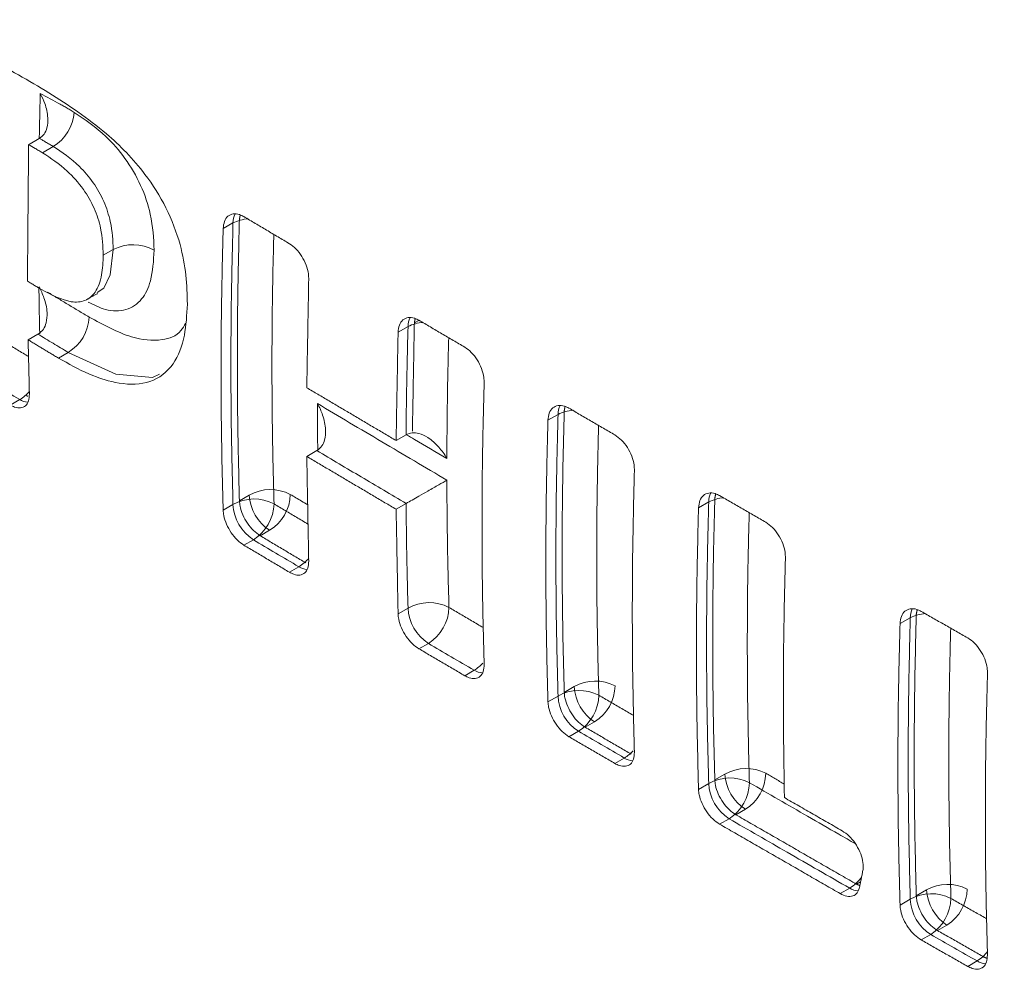
# Model space of a CAD drawing. Units: inches. Extents: x 0.4 to 16.9, y 0.1 to 10.8.
# Drawn here: x 12.4 to 12.7, y 4 to 4.2 of the extents above; entities that cross this region are included whole.
import ezdxf

# ---------------------------------------------------------------- set-up
doc = ezdxf.new("R2010")
doc.units = ezdxf.units.IN
doc.header["$MEASUREMENT"] = 0

msp = doc.modelspace()

# ---------------------------------------------------------------- linework, layer by layer
at = {"color": 7, "linetype": 'Continuous', "lineweight": 15}
for p, q in [((12.44281092513985, 4.216847358036428), (12.43992085268916, 4.215178954723604)), ((12.44663348879688, 4.214672160774391), (12.44371223828536, 4.212985758750171)), ((12.4953883718053, 4.193943338461842), (12.49271274055108, 4.192398729416714)), ((12.46284090332831, 4.18672525883684), (12.46018794516168, 4.185193738686567)), ((12.54288856082091, 4.165803883211892), (12.54018260190242, 4.164241766378836)), ((12.54580667870107, 4.167488476806523), (12.54460201928483, 4.166793041728282)), ((12.44246175095974, 4.16374026331255), (12.43979615394799, 4.162201446912293)), ((12.4506733885261, 4.158785141398035), (12.44800811829336, 4.157246513643288)), ((12.43493693418029, 4.14449976129124), (12.43750585679076, 4.145982768747563)), ((12.58358496300727, 4.14194037305677), (12.58085310398875, 4.140363304414231)), ((12.54235430447169, 4.13641724863457), (12.5396502703848, 4.134856242983147)), ((12.51814001911996, 4.132116246958708), (12.51540939899485, 4.13053989351411)), ((12.49713215792761, 4.118505602717544), (12.4998077891818, 4.120050211762663)), ((12.4927127405452, 4.115954327368098), (12.49538837179939, 4.117498936413217)), ((12.5423570674418, 4.117756821524615), (12.53965302304824, 4.11619580992328)), ((12.62447382108502, 4.118188572067167), (12.62171601438873, 4.116596524149095)), ((12.50533206090983, 4.110481892482998), (12.5027670921973, 4.10900116756337)), ((12.50091264352741, 4.107930617133552), (12.49834767481488, 4.106449892213925)), ((12.51068891981721, 4.099109617215705), (12.51325329494364, 4.100589999465373)), ((12.54018260189648, 4.087797364330192), (12.54288856081495, 4.089359481163236)), ((12.67918440968555, 4.086754464993829), (12.67639199425968, 4.085142437881442)), ((12.54841283254298, 4.079791161883572), (12.54584983613303, 4.07831157554999)), ((12.55825969339399, 4.071011313279386), (12.56082231329165, 4.072490682257055)), ((12.5852725213652, 4.066470177715011), (12.5880043803837, 4.068047246357545)), ((12.58085310398278, 4.063918902365565), (12.58358496300129, 4.065495971008099)), ((12.5891092347293, 4.055927651728434), (12.58654725915959, 4.054448654713376)), ((12.59352865211172, 4.058478927077879), (12.59096667654201, 4.056999930062821)), ((12.59901535221584, 4.047182617996095), (12.6015771379759, 4.048661505436375)), ((12.62613543176516, 4.042703397449868), (12.62889323846144, 4.044295445367935)), ((12.62171601438274, 4.040152122100422), (12.62447382107902, 4.041744170018489)), ((12.63441751018946, 4.034727126088269), (12.63185594236052, 4.033248364456952)), ((12.62999809280704, 4.032175850738824), (12.62743652497811, 4.030697089107506)), ((12.66017758049148, 4.011838237286302), (12.66273926567879, 4.013317066667164)), ((12.6645969978739, 4.014389512635748), (12.66569987321345, 4.015026189017233)), ((12.68081141163613, 4.011249311182219), (12.68360382706198, 4.012861338294604)), ((12.67639199425371, 4.008698035832773), (12.67918440967957, 4.010310062945157)), ((12.68912809879, 4.003293019014939), (12.68656611636701, 4.001814018043559)), ((12.68470868140759, 4.000741743665492), (12.68214669898459, 3.999262742694114)), ((12.69475224146905, 3.992075447098474), (12.69731447268596, 3.993554591695521))]:
    msp.add_line(p, q, dxfattribs=at)
at = {"color": 7, "linetype": 'Continuous', "lineweight": 15, "flags": 128}
for points in [[(12.45851427962751, 4.175056055638332), (12.46030563805495, 4.176266904047487), (12.46202621914976, 4.179895261477387), (12.462840900658, 4.186725016211253), (12.46284090332831, 4.18672525883684), (12.46284090332831, 4.18672525883684)], [(12.47545056774891, 4.152899277065942), (12.47354688762755, 4.151978149576999), (12.46359010858853, 4.15285768729309), (12.45067359314698, 4.158785018505318), (12.4506733885261, 4.158785141398035), (12.4506733885261, 4.158785141398035)]]:
    msp.add_lwpolyline(points, dxfattribs=at)
at = {"color": 7, "linetype": 'Continuous', "lineweight": 15}
for centre, radius, start, end in [((12.44046550252611, 4.224775700722765), 0.0118374648521028, 301.4031363098855, 356.0933001263236), ((12.50029149258188, 4.194136147894943), 0.004906910313754786, 152.5173352993272, 182.2519285652164), ((12.50027272702359, 4.184159016125048), 0.01093571623117404, 94.3066195423624, 116.5284709670944), ((12.46829123076179, 4.175937410841218), 0.01208651039418728, 61.8352001139863, 116.8042029009866), ((12.44456612378736, 4.168832563038761), 0.01175794897997126, 301.29307417085, 357.7892100523492), ((12.54779706329545, 4.16599595505215), 0.004912258964504632, 152.6507474463067, 182.2408655493099), ((12.54777185313417, 4.156014631258405), 0.01093965253678027, 94.20406165154957, 116.5119585184002), ((12.4324235512818, 4.154783868119868), 0.01016312842817597, 300.0048257647205, 319.6069329736001), ((12.44017512291078, 4.150258084688101), 0.005040169442674451, 238.0216696539974, 264.2252863292455), ((12.58849832451255, 4.142131778906406), 0.004917088313302701, 152.7709291964155, 182.2308972657471), ((12.58846707282298, 4.132150680601906), 0.01093951893884912, 94.15765575847148, 116.5053865995438), ((12.50552156208922, 4.109905831640015), 0.01164283680682606, 62.26931183027673, 119.3901754309643), ((12.51180166497374, 4.120595999670948), 0.01200628755915667, 182.6054784856516, 237.3945216599792), ((12.49916260848109, 4.120517774946864), 0.01178053819224671, 301.5806810052795, 358.5098690979722), ((12.62939229387777, 4.118379277318256), 0.004922168536921197, 152.8970716417562, 182.2204322051348), ((12.50110214470681, 4.107354556290565), 0.01164283680682912, 62.26931183030441, 119.390175430971), ((12.50738224759133, 4.118044724321508), 0.01200628755916582, 182.6054784856793, 237.3945216599572), ((12.49474319109868, 4.117966499597413), 0.01178053819224124, 301.5806810052687, 358.5098690979974), ((12.62935567790524, 4.108398614733945), 0.01093964307459235, 94.10755730482475, 116.5035817017852), ((12.50806631990854, 4.109401889200685), 0.010225170449538, 300.4824997446037, 320.5997130204838), ((12.51591442136588, 4.104845353111765), 0.005018927025870547, 237.9798015147849, 264.7280435149955), ((12.54860612795631, 4.079208180471157), 0.01165072872214233, 62.47806727684491, 119.3897309061418), ((12.55488243660689, 4.089905269071521), 0.01200628755915667, 182.6054784856516, 237.3945216599769), ((12.5421576016399, 4.08983914797242), 0.01183595953408462, 301.9037414726522, 358.5538685220553), ((12.68411007848755, 4.086944183838717), 0.004929321087846625, 153.0741822394479, 182.2057346984788), ((12.68406669744973, 4.076966343874647), 0.01093819221151584, 94.05921242060035, 116.5098940370737), ((12.55571217653458, 4.081115619538521), 0.01002512048731974, 300.6460600345641, 318.2195976967735), ((12.563478491366, 4.076733900976624), 0.005006015088344332, 237.9541793369577, 265.0358505837512), ((12.59372460374061, 4.057888760263002), 0.01165829297049657, 62.65501012280691, 119.3837751370906), ((12.58930518635819, 4.055337484913547), 0.01165829297050528, 62.65501012281922, 119.3837751370692), ((12.59999825617563, 4.068593034265826), 0.01200628755915163, 182.6054784856316, 237.3945216599749), ((12.58719939292031, 4.068537284903564), 0.01188402642464043, 302.1803081767102, 358.5873945290293), ((12.59557883879323, 4.066041758916391), 0.01200628755916941, 182.6054784856827, 237.3945216599381), ((12.58277997553789, 4.065986009554122), 0.01188402642464417, 302.1803081767179, 358.5873945290126), ((12.59641788977694, 4.057283126375383), 0.01004739715520341, 300.8966458040386, 318.6217575941295), ((12.60422917467486, 4.052894568596814), 0.004995209942827536, 237.932636307302, 265.2947398335955), ((12.63461557894861, 4.034128579413959), 0.01166663378945755, 62.83098373518312, 119.3726423578752), ((12.6301961615662, 4.0315773040645), 0.0116666337894686, 62.83098373523051, 119.3726423578507), ((12.64088711425337, 4.044841233276216), 0.01200628755915473, 182.605478485635, 237.3945216599701), ((12.62801336633527, 4.044795905215775), 0.01193286937931087, 302.4579822918938, 358.6172789570349), ((12.63646769687095, 4.042289957926767), 0.01200628755914747, 182.6054784856197, 237.3945216599801), ((12.62359394895285, 4.042244629866326), 0.01193286937930545, 302.4579822918813, 358.6172789570513), ((12.65693043649768, 4.0226338510143), 0.01097929720093203, 301.9427163121216, 326.3705075112406), ((12.66542381417176, 4.017651745853959), 0.005098651220034754, 238.2292866870765, 265.291098828649), ((12.68932813881988, 4.00268145639516), 0.01167894432679229, 63.06358667197026, 119.3497499319171), ((12.68490872143747, 4.000130181045709), 0.01167894432679783, 63.06358667198407, 119.349749931914), ((12.69559770285391, 4.013407126202887), 0.01200628755915217, 182.6054784856443, 237.3945216599867), ((12.67820352476896, 4.010824466050146), 0.0119990980318976, 302.8292417785025, 358.6514538738367), ((12.6826229421514, 4.013375741399583), 0.01199909803187617, 302.8292417784446, 358.6514538738767), ((12.69117828547151, 4.010855850853448), 0.01200628755916578, 182.6054784856751, 237.394521659955), ((12.69187053580779, 4.002390347875105), 0.01037820003654342, 301.6382919268836, 322.8928245662783), ((12.69995712769073, 3.997764650297406), 0.004970736253872786, 237.8834959057003, 265.8855997858574)]:
    msp.add_arc(centre, radius, start, end, dxfattribs=at)
for points, knots in [([(11.77185523658941, 4.990867581866516), (11.8014924272774, 4.965982247288453), (11.86076673120418, 4.916211643163759), (11.9505751964068, 4.84361585883807), (12.04120645476436, 4.772637209291396), (12.13285807721327, 4.703451244924008), (12.22556303345889, 4.63612905582146), (12.31941682900933, 4.570711362811556), (12.41440422319108, 4.507301452711016), (12.51435328500627, 4.443505699421475), (12.61938650797959, 4.37970013217241), (12.7297089537072, 4.316189588091581), (12.84142723438413, 4.255359220014844), (12.95458392769294, 4.197162684855271), (13.06903618720163, 4.141651431236555), (13.1847326416578, 4.088777415935791), (13.3014695369235, 4.038534184855564), (13.41881715458618, 3.991038530122784), (13.53510079808551, 3.946526164117652), (13.61228752597498, 3.919078777118319), (13.65017098930424, 3.905607522314485)], [0, 0, 0, 0, 0.05194515601761368, 0.1038901762899058, 0.1558994600241297, 0.2079085984689698, 0.2600179290720036, 0.3121271412194019, 0.3643105620838469, 0.416493913599194, 0.4748951017570567, 0.533296275174123, 0.5918163899976903, 0.6503365738644792, 0.7090265662565218, 0.7677167266046822, 0.8264999745195549, 0.885321522407804, 0.9437154803771312, 0.9999999999999999, 0.9999999999999999, 0.9999999999999999, 0.9999999999999999]), ([(11.76743581920699, 4.98831630651707), (11.79707300989498, 4.963430971939009), (11.85634731382176, 4.91366036781432), (11.94615577902438, 4.841064583488602), (12.03678703738196, 4.770085933942032), (12.12843865983081, 4.700899969574255), (12.22114361607666, 4.633577780473163), (12.31499741162621, 4.568160087457814), (12.40998480581132, 4.504750177377628), (12.50993386761344, 4.440954424009085), (12.61496709064124, 4.377148857089241), (12.72528953616083, 4.313638311751235), (12.83700781761482, 4.252807948370878), (12.95016450801976, 4.194611395661013), (13.06461677839604, 4.139100207723324), (13.18031319224782, 4.08622594701943), (13.29705023931281, 4.035983633377541), (13.41439729128357, 3.988484559739277), (13.53210708396869, 3.943439751411169), (13.61072486940559, 3.915489587042478), (13.65003891352043, 3.901512673435698)], [0, 0, 0, 0, 0.05183501980250798, 0.1036699041475071, 0.1555689157004539, 0.2074677822720652, 0.2594666285704149, 0.3114653566642837, 0.3635381361348837, 0.4156108464034227, 0.4738882100064183, 0.5321655588998716, 0.590561597015458, 0.6489577040278778, 0.7075232595306664, 0.7660889826334655, 0.8247475959349633, 0.8834444280046887, 0.9417145767488861, 1, 1, 1, 1]), ([(13.64603925732297, 3.885386024215348), (13.6066621677258, 3.899471262277765), (13.52789824341198, 3.927645224244981), (13.41023211614595, 3.972890369373611), (13.29315090536139, 4.020462231474689), (13.17677434989442, 4.070671079444073), (13.06127634923019, 4.123532291647386), (12.94666877919424, 4.179153499303058), (12.83314017225963, 4.237543935167762), (12.72070662668504, 4.298745269238955), (12.60951412383163, 4.362720730784328), (12.50389605639507, 4.426844499791035), (12.40375898423021, 4.490699618438523), (12.30890229394482, 4.553926352116605), (12.2150778756186, 4.619192319989477), (12.12218357442548, 4.686489080731644), (12.03021859210385, 4.755721895565509), (11.9390781274589, 4.826887398736052), (11.84868681265876, 4.899724460709392), (11.78897632313631, 4.949695281944096), (11.75912103957907, 4.974680725029258)], [0, 0, 0, 0, 0.05825340334886693, 0.1165212233644155, 0.1748198324808545, 0.2331182153156782, 0.2915212664108288, 0.3499241495362773, 0.4084872630678276, 0.4670503054063499, 0.5257063223785947, 0.5844060747883244, 0.636229968902137, 0.6880539315240353, 0.7399532255976449, 0.7918526376429231, 0.8438560180273037, 0.8958595443316796, 0.9479297045020997, 1, 1, 1, 1]), ([(13.64161983994055, 3.882834748865902), (13.60224275034338, 3.896919986928319), (13.52347882602956, 3.925093948895535), (13.40581269876354, 3.970339094024166), (13.28873148797898, 4.017910956125243), (13.17235493251201, 4.068119804094628), (13.05685693184778, 4.12098101629794), (12.94224936181183, 4.176602223953612), (12.82872075487722, 4.234992659818317), (12.71628720930262, 4.296193993889509), (12.60509470644921, 4.360169455434882), (12.49947663901266, 4.424293224441588), (12.39933956684779, 4.488148343089077), (12.3044828765624, 4.551375076767159), (12.21065845823619, 4.616641044640031), (12.11776415704307, 4.683937805382199), (12.02579917472143, 4.753170620216063), (11.93465871007649, 4.824336123386606), (11.84426739527634, 4.897173185359947), (11.78455690575389, 4.947144006594649), (11.75470162219665, 4.972129449679813)], [0, 0, 0, 0, 0.05825340334886693, 0.1165212233644155, 0.1748198324808545, 0.2331182153156782, 0.2915212664108288, 0.3499241495362773, 0.4084872630678276, 0.4670503054063499, 0.5257063223785947, 0.5844060747883244, 0.636229968902137, 0.6880539315240353, 0.7399532255976449, 0.7918526376429231, 0.8438560180273037, 0.8958595443316796, 0.9479297045020997, 1, 1, 1, 1]), ([(11.75912103957907, 4.336760521217202), (11.80166538350526, 4.314390567315606), (11.88677146227522, 4.269641515311601), (12.01630498243471, 4.199246048153196), (12.1476379394642, 4.126681856764315), (12.28114248253884, 4.05182269577472), (12.41695155726407, 3.97484313431779), (12.55178781860443, 3.897732829161997), (12.68537807822717, 3.820770460872355), (12.81756654266943, 3.744088325637689), (12.95165928502464, 3.665777271572054), (13.08767779149023, 3.585724604386459), (13.22535040524108, 3.5039986386402), (13.36454054737568, 3.420424468708403), (13.50483581090585, 3.335186888320236), (13.59895911993176, 3.276713831230401), (13.64603925732296, 3.247465820403292)], [0, 0, 0, 0, 0.07414298135189991, 0.1483162702454858, 0.2224874336422716, 0.2966960809763108, 0.371024625860494, 0.4453962678196117, 0.514407059578068, 0.5834178683911547, 0.6526168780570246, 0.7218161326161104, 0.7912777798019768, 0.8607398587835143, 0.9303425830493717, 1, 1, 1, 1]), ([(11.75470162219665, 4.334209245867756), (11.79724596612284, 4.31183929196616), (11.8823520448928, 4.267090239962156), (12.01188556505229, 4.19669477280375), (12.14321852208179, 4.124130581414868), (12.27672306515642, 4.049271420425274), (12.41253213988166, 3.972291858968344), (12.54736840122201, 3.895181553812552), (12.68095866084476, 3.818219185522909), (12.81314712528701, 3.741537050288243), (12.94723986764222, 3.663225996222608), (13.08325837410782, 3.583173329037014), (13.22093098785866, 3.501447363290755), (13.36012112999326, 3.417873193358957), (13.50041639352343, 3.33263561297079), (13.59453970254935, 3.274162555880956), (13.64161983994055, 3.244914545053846)], [0, 0, 0, 0, 0.07414298135189991, 0.1483162702454858, 0.2224874336422716, 0.2966960809763108, 0.371024625860494, 0.4453962678196117, 0.514407059578068, 0.5834178683911547, 0.6526168780570246, 0.7218161326161104, 0.7912777798019768, 0.8607398587835143, 0.9303425830493717, 1, 1, 1, 1]), ([(11.75928177450666, 4.32744213921127), (11.77923894738055, 4.31707269660487), (11.82566586339626, 4.292949979221041), (11.8987588820962, 4.254034989069105), (11.97793584210707, 4.211319110408946), (12.05635850849922, 4.168477955225118), (12.13426576009301, 4.125496105058934), (12.21208383562913, 4.082168518453086), (12.290081886226, 4.038387093521242), (12.3682420841418, 3.994196025298399), (12.44654770458922, 3.949639249653699), (12.52498358668655, 3.90475823353061), (12.60353679172287, 3.859592728166021), (12.68219167319835, 3.814180765706026), (12.76105974041623, 3.768493442269996), (12.84055199297379, 3.722291451855852), (12.92108328342026, 3.675289999238482), (13.0029783506704, 3.627259599788261), (13.08623410198026, 3.578156818527781), (13.17085005799279, 3.527934397636545), (13.25682116620892, 3.476546327234395), (13.34413965705427, 3.423940292631876), (13.43278488258778, 3.370088564952287), (13.52275872113878, 3.314872345532256), (13.59316255381389, 3.271366459530841), (13.63357665819188, 3.245934291473486), (13.6435319903881, 3.239669506310538)], [0, 0, 0, 0, 0.03494079089571277, 0.08128371561887457, 0.1268881539041604, 0.1714559665566871, 0.2152623464329636, 0.2587837320789957, 0.3020102093332679, 0.3449326440279486, 0.3875436434993459, 0.4298374741527446, 0.4718099708267862, 0.513458442730665, 0.554778126185852, 0.5959545636811028, 0.637510933438734, 0.6794568755186541, 0.7218095334938844, 0.764585011394719, 0.8077981780509301, 0.8514623788095248, 0.8955891057296018, 0.9401875295553911, 0.9852662078767499, 1, 1, 1, 1]), ([(12.44545185423939, 4.229293927647681), (12.44268272992074, 4.230924175672899), (12.43714464073252, 4.234184577851947), (12.42940296413845, 4.238396613250093), (12.42443973448913, 4.240907357764081), (12.42223774761817, 4.242021274879905)], [0, 0, 0, 0, 0.3574800697025048, 0.7149395553274757, 0.9999999999999999, 0.9999999999999999, 0.9999999999999999, 0.9999999999999999]), ([(12.44308145009804, 4.229054503850282), (12.44308782270356, 4.22904309955337), (12.44357209553228, 4.228176453860261), (12.44454724061577, 4.226034910842676), (12.44527365886032, 4.222804229820927), (12.44505034656942, 4.219955444474122), (12.44423547279527, 4.217962431344543), (12.44331147699164, 4.217234136906104), (12.44284835904027, 4.216869106862673)], [0, 0, 0, 0, 0.002732549783624943, 0.2076544059914847, 0.4915246004178824, 0.701508930023139, 0.8503926400000688, 1, 1, 1, 1]), ([(12.44308145009804, 4.229054503850282), (12.44488024562414, 4.228105119913399), (12.44684975323114, 4.227065636070732), (12.44918582214838, 4.225788850602864), (12.45008655203437, 4.225275504406026), (12.45118109307135, 4.22462947207057), (12.45191067374241, 4.224189283477231), (12.45227546088198, 4.22396919110883)], [0, 0, 0, 0, 0.5872733582580403, 0.6430076846918419, 0.7620075008644412, 0.8810047929701416, 1, 1, 1, 1]), ([(12.48300670457666, 4.171890834012472), (12.48294942290744, 4.174469558233483), (12.48283509748854, 4.179616295939498), (12.48117521353131, 4.188519831873482), (12.47754015463238, 4.198185339184445), (12.47067895830799, 4.208928933976161), (12.45970815731116, 4.22007420380905), (12.45070542819422, 4.225896377750942), (12.44545185423939, 4.229293927647681)], [0, 0, 0, 0, 0.1166030046279043, 0.2327216984519919, 0.3696603801715765, 0.5065654407420342, 0.7120545430992186, 1, 1, 1, 1]), ([(12.45227546088198, 4.22396919110883), (12.45520736815918, 4.221995376085883), (12.46004874857658, 4.21873606789631), (12.46629167054352, 4.211615683720749), (12.47058854933469, 4.20424271735375), (12.4735766133272, 4.195368888229111), (12.47384430770329, 4.189769455805687), (12.47399617534718, 4.186592801063372)], [0, 0, 0, 0, 0.258518967217371, 0.4268854868447093, 0.6004583431892795, 0.7733331161297192, 1, 1, 1, 1]), ([(12.44284835904027, 4.216869106862673), (12.44284213540734, 4.216865474336934), (12.4428327999253, 4.216860025529259), (12.44282031079391, 4.216852781535683), (12.44281405369422, 4.216849165871257), (12.44281092513985, 4.216847358036428)], [0, 0, 0, 0, 0.4999970137713514, 0.7499981449215266, 1, 1, 1, 1]), ([(12.44663348879688, 4.214672160774391), (12.4462785669893, 4.214886444259426), (12.44558433168694, 4.215305587735113), (12.44456326516139, 4.215910689940569), (12.44365651583786, 4.216429214787587), (12.44308882669963, 4.216740218313332), (12.4428485518202, 4.216869003967934), (12.44284848401277, 4.216869040312242)], [0, 0, 0, 0, 0.2809255133863384, 0.549496831593192, 0.8092328672038999, 0.999946164040376, 0.9999999999999999, 0.9999999999999999, 0.9999999999999999, 0.9999999999999999]), ([(12.44371223828536, 4.212985758750171), (12.44337616043145, 4.213188372045593), (12.44270399883446, 4.213593602186864), (12.44144006332639, 4.214344402786043), (12.44051242416108, 4.214853985225628), (12.43992085268916, 4.215178954723605)], [0, 0, 0, 0, 0.2659345941311575, 0.5318738482797616, 1, 1, 1, 1]), ([(12.46284090332831, 4.18672525883684), (12.46284090424624, 4.186725339728152), (12.46286777186438, 4.189093012101837), (12.46254080622528, 4.193392107463511), (12.46052617504422, 4.199826328260333), (12.45754458879948, 4.205096114855842), (12.45285844078306, 4.210448116591856), (12.44903176431533, 4.213215639283873), (12.44663355660788, 4.214672119591387), (12.44663348879688, 4.214672160774391)], [0, 0, 0, 0, 8.002683745714707e-06, 0.2342369390705971, 0.3947337518595339, 0.5526353886103911, 0.716976664906461, 0.9999919973162497, 0.9999999999999999, 0.9999999999999999, 0.9999999999999999, 0.9999999999999999]), ([(12.46018794516168, 4.185193738686567), (12.46008977659489, 4.187580793482367), (12.45992297766264, 4.191636655803692), (12.45788919733342, 4.1979809985297), (12.45472469618139, 4.203516062688753), (12.44983858384365, 4.208923267511548), (12.44596102165813, 4.211494549568041), (12.44371223828536, 4.212985758750171)], [0, 0, 0, 0, 0.2272010243394699, 0.3860389278062514, 0.5454912937069871, 0.7364087092387388, 1, 1, 1, 1]), ([(12.49271274055108, 4.19239872941671), (12.49279386213265, 4.193092311559176), (12.49295610675912, 4.194479488355511), (12.49395328610394, 4.195867149944295), (12.49537960367492, 4.196514205124857), (12.49693352634642, 4.196382042999701), (12.49794592342557, 4.195859933945615), (12.4983476748217, 4.195652744448794)], [0, 0, 0, 0, 0.2147920903310576, 0.4295880552582004, 0.6442842069205753, 0.8588406471735278, 1, 1, 1, 1]), ([(12.4971321579335, 4.19495000476616), (12.49697349274232, 4.188495896522156), (12.49665611904129, 4.175585917937782), (12.49653032428791, 4.156404702975953), (12.49665538106034, 4.137355239945498), (12.4969732173424, 4.124789406689052), (12.49713215792761, 4.118505602717544)], [0, 0, 0, 0, 0.2497446303562371, 0.4995574458263361, 0.7497433838846309, 1, 1, 1, 1]), ([(12.49271274055108, 4.192398729416714), (12.4925540753599, 4.18594462117271), (12.49223670165888, 4.173034642588336), (12.49211090690549, 4.153853427626507), (12.49223596367792, 4.134803964596052), (12.49255379995998, 4.122238131339606), (12.4927127405452, 4.115954327368098)], [0, 0, 0, 0, 0.2497446303562371, 0.4995574458263361, 0.7497433838846309, 1, 1, 1, 1]), ([(12.49538837179939, 4.117498936413218), (12.49522895344864, 4.123775037222598), (12.49491007280244, 4.136328968888908), (12.49478408953486, 4.155370509274074), (12.49491004665481, 4.174559274946628), (12.49522891498504, 4.18748137189217), (12.4953883718053, 4.193943338461842)], [0, 0, 0, 0, 0.2499655476612465, 0.4999999999332428, 0.7499644756665043, 1, 1, 1, 1]), ([(12.50645804952992, 4.190828889101502), (12.50632440658494, 4.185356580230957), (12.50603384972155, 4.173459080507637), (12.50592092967564, 4.155324067103669), (12.50604437516743, 4.136386239560028), (12.50636127360223, 4.123902770913098), (12.50651974533767, 4.11766014954447)], [0, 0, 0, 0, 0.2211381377021688, 0.4807826082860833, 0.7403544098079118, 1, 1, 1, 1]), ([(12.51068891982405, 4.188312469450584), (12.51129874628517, 4.187877029291552), (12.51251838474854, 4.1870061592977), (12.51411397109915, 4.184916998747097), (12.5152942686707, 4.182537438730349), (12.51589212818634, 4.180323963044286), (12.51592400738628, 4.179078559495411), (12.51593665385342, 4.178584508355563)], [0, 0, 0, 0, 0.2145862652527008, 0.4291674427004734, 0.6438754211721642, 0.8587255076822783, 1, 1, 1, 1]), ([(12.4433977967969, 4.175854643287351), (12.44617281822262, 4.174395642798814), (12.45040535937203, 4.172170333996689), (12.45538252990002, 4.172561183427912), (12.45834519411297, 4.175056090737289), (12.45992583704942, 4.179533999290706), (12.46010295921216, 4.183358624456695), (12.46018794516168, 4.185193738686567)], [0, 0, 0, 0, 0.3071922877086409, 0.4685383638687849, 0.6305336026469304, 0.8227243157652787, 1, 1, 1, 1]), ([(12.47399617534718, 4.186592801063372), (12.47381894426898, 4.183659581739342), (12.47350493612054, 4.178462667189622), (12.47080965266516, 4.172787877050064), (12.46655155432419, 4.17000132413379), (12.46134705887715, 4.169819272606857), (12.45767570024104, 4.17166588059303), (12.45610521018181, 4.172455800558098)], [0, 0, 0, 0, 0.2474233099034373, 0.4383708332488964, 0.6431054886562718, 0.847331917741016, 1, 1, 1, 1]), ([(12.44271483996929, 4.176590684525348), (12.44272131860592, 4.176579335951319), (12.44326269223041, 4.175631016264433), (12.44430729091695, 4.173364321936049), (12.44507235813627, 4.169974863805893), (12.44485592088679, 4.16704884396896), (12.44405367010767, 4.165013595207523), (12.44314269583552, 4.164255181120753), (12.44268603421991, 4.163874996287057)], [0, 0, 0, 0, 0.002673241976617584, 0.2233838355470687, 0.5082625012433444, 0.7133282296388852, 0.8562945213684582, 1, 1, 1, 1]), ([(12.44294308231883, 4.163830219169531), (12.44294260221544, 4.163849972221878), (12.44290795471696, 4.165275485687576), (12.44285150650056, 4.168114362127548), (12.44277562350186, 4.172238131192943), (12.44273778101447, 4.174958411124773), (12.44271961714296, 4.176264107937191)], [0, 0, 0, 0, 0.004784056348609619, 0.3452497682976103, 0.6857289279455866, 1, 1, 1, 1]), ([(12.44503426932878, 4.175188453968777), (12.44516032498341, 4.175112243298903), (12.44618556536207, 4.174492403940912), (12.4481108496453, 4.173329408079946), (12.4508102019051, 4.171699510557501), (12.45354494115571, 4.17004932383207), (12.45538036791221, 4.168942696462221), (12.45631532096723, 4.168378988519891)], [0, 0, 0, 0, 0.03355019608599411, 0.2728716600579799, 0.5121931971650593, 0.7515147586504408, 0.9999999999999999, 0.9999999999999999, 0.9999999999999999, 0.9999999999999999]), ([(12.44800811829336, 4.157246513643289), (12.45077387757238, 4.155702167693817), (12.4563868253457, 4.152568007311864), (12.46497030277303, 4.149921337733797), (12.47323141200282, 4.150120252800226), (12.47941153661432, 4.15486574537051), (12.48250899153989, 4.162729817902687), (12.48284871125065, 4.168982773949976), (12.48300670457666, 4.171890834012471)], [0, 0, 0, 0, 0.1584160424378872, 0.321496154566217, 0.5051753946269067, 0.689999091770001, 0.8558279869963439, 1, 1, 1, 1]), ([(12.45631532096723, 4.168378988519891), (12.4602064002773, 4.166274503725488), (12.46715424879324, 4.162516769587887), (12.4756884925116, 4.16169358789997), (12.48072870593008, 4.163387926704939), (12.48212079461911, 4.165974089494587), (12.48250000703799, 4.166678574097348)], [0, 0, 0, 0, 0.3826217886718171, 0.6832033003551736, 0.9137028813504793, 1, 1, 1, 1]), ([(12.54018260190242, 4.164241766378836), (12.54026428558879, 4.164935760412639), (12.54042765412677, 4.166323758380261), (12.54143090597228, 4.167714802680419), (12.5428657516938, 4.168366410799762), (12.54442842672357, 4.168238922619914), (12.54544625475222, 4.167720133915397), (12.54584983613992, 4.167514427784895)], [0, 0, 0, 0, 0.214824802207205, 0.4296526689481669, 0.6443974792319233, 0.85899920737049, 1, 1, 1, 1]), ([(12.54235430447169, 4.13641724863457), (12.54238217173922, 4.139414813340311), (12.54243790803502, 4.145410132145813), (12.5426083375281, 4.155201878257352), (12.54278844740153, 4.162016178921787), (12.54288856082091, 4.165803883211892)], [0, 0, 0, 0, 0.3075394400231875, 0.6150983111969647, 0.9999999999999999, 0.9999999999999999, 0.9999999999999999, 0.9999999999999999]), ([(12.43093188692621, 4.163083127572382), (12.43192754619227, 4.162479618473271), (12.43391886484751, 4.16127260020041), (12.43690908541744, 4.159461623520417), (12.43890411750299, 4.158254414005117), (12.43990259820453, 4.157650225524904)], [0, 0, 0, 0, 0.3331183341390429, 0.6662367094762773, 1, 1, 1, 1]), ([(12.4506733885261, 4.158785141398035), (12.44930426209309, 4.1596107075834), (12.44656600890507, 4.161261840148294), (12.44382983704877, 4.162914122193031), (12.44246175095974, 4.16374026331255)], [0, 0, 0, 0, 0.4999999412025782, 1, 1, 1, 1]), ([(12.55392081566453, 4.162766567590272), (12.5538459851802, 4.159929554468161), (12.55371732003833, 4.155051533176711), (12.55359389112921, 4.148164811719538), (12.55350864121412, 4.142083546322961), (12.55345073129829, 4.136017322592815), (12.55343623835858, 4.131986794200094), (12.55342899177992, 4.129971499745838)], [0, 0, 0, 0, 0.2578719278289081, 0.4433905309119322, 0.6289143864174345, 0.8144544074029012, 1, 1, 1, 1]), ([(12.55825969340088, 4.160214165514297), (12.55887280927942, 4.159780780799458), (12.56009902882529, 4.158914020001352), (12.56170329030425, 4.156830387836093), (12.56289004431702, 4.154455076522634), (12.56349151959204, 4.152243204382509), (12.56352358400941, 4.150997481649628), (12.56353631484324, 4.150502880767823)], [0, 0, 0, 0, 0.2145489437426549, 0.429093614387669, 0.6437489244431591, 0.858554322351454, 1, 1, 1, 1]), ([(12.43750585679076, 4.145982768747563), (12.43542217968932, 4.147243025531561), (12.43134351573544, 4.149709897156715), (12.42726946229276, 4.152179306438351), (12.42527673056831, 4.15338716251717)], [0, 0, 0, 0, 0.5108724633858037, 1, 1, 1, 1]), ([(12.56353631483728, 4.074058478719172), (12.56337561024715, 4.080328016163505), (12.56305415606989, 4.092868846512189), (12.5629266692595, 4.111903780601777), (12.56305338920301, 4.131098864033646), (12.56337532408056, 4.144034250418175), (12.56353631484324, 4.15050288076783)], [0, 0, 0, 0, 0.2497380510656383, 0.4995460283686061, 0.7497367567333002, 1, 1, 1, 1]), ([(12.44013988941688, 4.147504400135097), (12.44010083822436, 4.146834813345454), (12.44002273661194, 4.145495653013935), (12.43914965529026, 4.144180148148943), (12.43782411444621, 4.14359221562062), (12.43633126544898, 4.143760985017413), (12.43533204365593, 4.144290415411444), (12.43493693418029, 4.14449976129124)], [0, 0, 0, 0, 0.2148237293907564, 0.4296432084966065, 0.6445518569555063, 0.8594496933565507, 1, 1, 1, 1]), ([(12.51829638834456, 4.144890618028761), (12.51830284709401, 4.144879258272305), (12.51887088713686, 4.143880179954234), (12.51992192400316, 4.141567888478514), (12.52066188062229, 4.138150830522966), (12.52042450314263, 4.135271481149798), (12.51961384696857, 4.133278666442312), (12.51870500551297, 4.132547278058267), (12.51824945441841, 4.132180674205811)], [0, 0, 0, 0, 0.002660647174709946, 0.234001047010433, 0.5144757633215249, 0.7162086974672718, 0.8577513848028175, 0.9999999999999999, 0.9999999999999999, 0.9999999999999999, 0.9999999999999999]), ([(12.51829638834456, 4.14489061802876), (12.52120766391054, 4.143162003318253), (12.52703021810276, 4.139704772080162), (12.53579833850823, 4.134512274903426), (12.54459686947038, 4.129310954371238), (12.55048553302098, 4.125839061023534), (12.55342986636771, 4.124103113423183)], [0, 0, 0, 0, 0.2490407069530169, 0.4980816756911898, 0.7490407039050633, 1, 1, 1, 1]), ([(12.51839169330412, 4.132317409257217), (12.51838855683361, 4.132534452721406), (12.51835682892685, 4.134730020887949), (12.51832100599478, 4.138918787560058), (12.51830459430766, 4.142899988538774), (12.51829638834456, 4.14489061802876)], [0, 0, 0, 0, 0.05199703824605218, 0.5259916134978456, 1, 1, 1, 1]), ([(12.58085310398875, 4.140363304414226), (12.58093520044307, 4.141057600019406), (12.58109939421758, 4.14244619855251), (12.58210760231008, 4.143840010856163), (12.58354952836185, 4.144495449472267), (12.58511959360278, 4.144371949921682), (12.58614208092249, 4.143855972073947), (12.58654725916651, 4.143651506948299)], [0, 0, 0, 0, 0.2148454707914131, 0.4296932075610558, 0.644475221920813, 0.8591171719096573, 1, 1, 1, 1]), ([(12.58358496300129, 4.065495971008099), (12.58342332730648, 4.071770729430809), (12.58310001012754, 4.08432202383503), (12.58297220491838, 4.103362601206334), (12.58309998286601, 4.122552556454639), (12.58342328721763, 4.135477138190161), (12.58358496300727, 4.14194037305677)], [0, 0, 0, 0, 0.2499645940780216, 0.4999999999282077, 0.7499634804516574, 1, 1, 1, 1]), ([(12.58527252137116, 4.142914579763676), (12.58511152678925, 4.136459358350037), (12.58478949238631, 4.123547101620573), (12.5846617647973, 4.104364844637685), (12.58478872134455, 4.085316166453988), (12.58511123905776, 4.072752782965273), (12.5852725213652, 4.066470177715011)], [0, 0, 0, 0, 0.2497371087820186, 0.4995443931100698, 0.7497358075399518, 1, 1, 1, 1]), ([(12.58085310398875, 4.140363304414231), (12.58069210940683, 4.133908083000591), (12.58037007500389, 4.120995826271127), (12.58024234741488, 4.10181356928824), (12.58036930396213, 4.082764891104542), (12.58069182167534, 4.070201507615827), (12.58085310398278, 4.063918902365565)], [0, 0, 0, 0, 0.2497371087820186, 0.4995443931100698, 0.7497358075399518, 1, 1, 1, 1]), ([(12.59460004718754, 4.138958579716098), (12.59446353617015, 4.133451343445972), (12.59416774298663, 4.121518219073071), (12.59405263306932, 4.103349493020483), (12.59417803610683, 4.084414012799982), (12.59449958990495, 4.071933974088848), (12.59466039029208, 4.065693043122192)], [0, 0, 0, 0, 0.2222175804361607, 0.4815028618935857, 0.7407135570465692, 1, 1, 1, 1]), ([(12.54238259587165, 4.136433497700671), (12.54237787166787, 4.136430794745799), (12.54236842322948, 4.136425388818423), (12.54235901073452, 4.136419962035087), (12.54235430447169, 4.13641724863457)], [0, 0, 0, 0, 0.4999983693284885, 1, 1, 1, 1]), ([(12.54238259587165, 4.136433497700671), (12.54291486992763, 4.136647615178913), (12.54397699526977, 4.137074875529629), (12.54606220776898, 4.136804486185476), (12.54861691746991, 4.13561526032557), (12.55126590305669, 4.133242087038304), (12.55279225418488, 4.131089722274985), (12.55342252570013, 4.129982855312321), (12.55342899177992, 4.129971499745839)], [0, 0, 0, 0, 0.1392199005125276, 0.2778061090950998, 0.4724761636539118, 0.7432900667276674, 0.9973663621623822, 1, 1, 1, 1]), ([(12.55342899177992, 4.129971499745838), (12.55048408186089, 4.131707130668794), (12.5468207157378, 4.133866195529913), (12.54316315101857, 4.136028536117114), (12.54244583258082, 4.136452612487852)], [0, 0, 0, 0, 0.8038808625947096, 1, 1, 1, 1]), ([(12.59901535222276, 4.136385470231022), (12.59963128903467, 4.135953831155261), (12.60086315270326, 4.135090559980198), (12.60247494265731, 4.133011639514179), (12.60366735193295, 4.130639982798471), (12.60427203339294, 4.128429612859635), (12.60430435373597, 4.127183734262688), (12.60431719464586, 4.126688745246817)], [0, 0, 0, 0, 0.2145243818538653, 0.4290452964121973, 0.643659980295555, 0.8584256956484627, 0.9999999999999999, 0.9999999999999999, 0.9999999999999999, 0.9999999999999999]), ([(12.51814001911996, 4.132116246958708), (12.51815825878357, 4.132126828640856), (12.51819473989994, 4.132147993043114), (12.5182312156493, 4.132169780128747), (12.51824945441841, 4.132180674205811)], [0, 0, 0, 0, 0.4999754786119056, 1, 1, 1, 1]), ([(12.54238346643905, 4.117771988865387), (12.54238344574262, 4.117772001076239), (12.54034892968947, 4.118972361184595), (12.53628138587058, 4.121373899572132), (12.53020717528047, 4.124965433112316), (12.5241595749956, 4.128545948679856), (12.52014653807834, 4.130926147334814), (12.51814001911996, 4.132116246958708)], [0, 0, 0, 0, 2.557356906595108e-06, 0.2513951645758085, 0.50278789984514, 0.7513938880029026, 0.9999999999999999, 0.9999999999999999, 0.9999999999999999, 0.9999999999999999]), ([(12.60431719463988, 4.050244343198155), (12.60415593739937, 4.05651350627456), (12.60383337745924, 4.069053599731375), (12.60370543173294, 4.088088251264797), (12.60383260263478, 4.107283669552722), (12.60415564826469, 4.120219757556302), (12.60431719464586, 4.126688745246823)], [0, 0, 0, 0, 0.2497362538706064, 0.4995429094640776, 0.7497349463442631, 1, 1, 1, 1]), ([(12.55342986636771, 4.124103113423184), (12.55342340254696, 4.124099400142198), (12.55279228062116, 4.123736838564938), (12.55126505662012, 4.122860774680839), (12.5486150630944, 4.121341939704047), (12.54606142508142, 4.119878358785869), (12.54397708671161, 4.118683889884843), (12.54291547909727, 4.118076417024184), (12.54238346643905, 4.117771988865387)], [0, 0, 0, 0, 0.002633167679153981, 0.2571002385075423, 0.5277463046581934, 0.7222956409120047, 0.860831598904451, 1, 1, 1, 1]), ([(12.55342986636771, 4.124103113423183), (12.55343761766306, 4.122112189775025), (12.55345312048477, 4.118130283144652), (12.55351208974698, 4.112178168090272), (12.55359745298263, 4.106241487782737), (12.5537390015343, 4.098684667742846), (12.553891323493, 4.093130749182758), (12.55398979135311, 4.089540442962349)], [0, 0, 0, 0, 0.1715567050410483, 0.3431185228623913, 0.5146953058654541, 0.6862769154256221, 1, 1, 1, 1]), ([(12.51093916272009, 4.120211424893915), (12.51195216197851, 4.119608117879502), (12.51352313522401, 4.118672501026287), (12.51509497004733, 4.117737363905212), (12.51565325004727, 4.117405224456362)], [0, 0, 0, 0, 0.6448227309516609, 1, 1, 1, 1]), ([(12.62171601438873, 4.116596524149091), (12.6217984617744, 4.117291074892021), (12.62196335707381, 4.118680180826515), (12.62297631612613, 4.120076653954609), (12.62442514548881, 4.120735876494511), (12.62600253661516, 4.120616371859562), (12.62702971280713, 4.120103187522887), (12.62743652498504, 4.119899941342436)], [0, 0, 0, 0, 0.2148594014807837, 0.4297201791468855, 0.6445351912056535, 0.8592184922472677, 1, 1, 1, 1]), ([(12.5027670921973, 4.10900116756337), (12.50215389630165, 4.10943407957802), (12.50092750208923, 4.110299905316624), (12.49926294798238, 4.112347666524592), (12.49798206346409, 4.114667223146741), (12.49727393993783, 4.11681864795809), (12.49717252790257, 4.118025271529645), (12.49713215792761, 4.118505602717544)], [0, 0, 0, 0, 0.2144971372572577, 0.4289951214335018, 0.6434890835669881, 0.8580805845117601, 0.9999999999999999, 0.9999999999999999, 0.9999999999999999, 0.9999999999999999]), ([(12.50651974533767, 4.11766014954447), (12.50753277855418, 4.117056861437998), (12.50955884511449, 4.115850285149253), (12.51262757997136, 4.114024561179205), (12.51469145171449, 4.112797081328115), (12.51574214914425, 4.112172811642227), (12.51575048408968, 4.112167859451791)], [0, 0, 0, 0, 0.3293873426376233, 0.658774726663635, 0.9972931369670424, 0.9999999999999999, 0.9999999999999999, 0.9999999999999999, 0.9999999999999999]), ([(12.5423570674418, 4.117756821524615), (12.54236145943431, 4.117759353948092), (12.54237024344426, 4.117764418809431), (12.54237905876577, 4.117769465508624), (12.54238346643905, 4.117771988865387)], [0, 0, 0, 0, 0.4999985797186289, 1, 1, 1, 1]), ([(12.54288856081495, 4.089359481163236), (12.54278998575529, 4.092969815931567), (12.5426121353072, 4.099483630465392), (12.54244218506586, 4.108954170849404), (12.54238544055921, 4.114822545058574), (12.5423570674418, 4.117756821524615)], [0, 0, 0, 0, 0.3833656305453788, 0.6916734253900112, 0.9999999999999999, 0.9999999999999999, 0.9999999999999999, 0.9999999999999999]), ([(12.62447382107902, 4.041744170018489), (12.62431188297641, 4.048018745296998), (12.6239879607264, 4.060569679939973), (12.62385990683701, 4.079610125953118), (12.62398793331052, 4.098800243699576), (12.62431184266243, 4.111725164238143), (12.62447382108502, 4.118188572067167)], [0, 0, 0, 0, 0.2499644630494211, 0.499999999927473, 0.7499633436555722, 1, 1, 1, 1]), ([(12.62613543177114, 4.119147799498542), (12.62597407636914, 4.112692405954869), (12.62565132002363, 4.09977979687487), (12.62552329275053, 4.080597378411749), (12.62565054377382, 4.061548821511703), (12.6259737866951, 4.048985817198743), (12.62613543176516, 4.042703397449868)], [0, 0, 0, 0, 0.2497359340284168, 0.4995423543926614, 0.7497346241459584, 1, 1, 1, 1]), ([(12.49834767481488, 4.106449892213925), (12.49773447891924, 4.106882804228573), (12.49650808470682, 4.107748629967177), (12.49484353059996, 4.109796391175146), (12.49356264608167, 4.112115947797294), (12.49285452255542, 4.114267372608644), (12.49275311052015, 4.115473996180199), (12.4927127405452, 4.115954327368098)], [0, 0, 0, 0, 0.2144971372572577, 0.4289951214335018, 0.6434890835669881, 0.8580805845117601, 0.9999999999999999, 0.9999999999999999, 0.9999999999999999, 0.9999999999999999]), ([(12.62171601438873, 4.116596524149095), (12.62155465898673, 4.110141130605423), (12.62123190264122, 4.097228521525424), (12.62110387536811, 4.078046103062303), (12.6212311263914, 4.058997546162257), (12.62155436931268, 4.046434541849297), (12.62171601438274, 4.040152122100422)], [0, 0, 0, 0, 0.2497359340284168, 0.4995423543926614, 0.7497346241459584, 1, 1, 1, 1]), ([(12.6354638356024, 4.115265531731619), (12.63532662769316, 4.109743496802946), (12.63502975159022, 4.097795495999785), (12.63491417348937, 4.079612206911171), (12.63503990116346, 4.06067703562378), (12.63536218038783, 4.048197409512671), (12.63552334362913, 4.041956681466154)], [0, 0, 0, 0, 0.2226797039783648, 0.4818110200945663, 0.7408675170634023, 1, 1, 1, 1]), ([(12.63996406408276, 4.112667413493226), (12.64058283878479, 4.112237514000554), (12.64182038078426, 4.111377720159621), (12.6434398255577, 4.109303510068576), (12.64463803232087, 4.106935536837425), (12.64524603352233, 4.104726795786662), (12.64527870057669, 4.103480870739356), (12.64529168689292, 4.102985571209683)], [0, 0, 0, 0, 0.2145066462565667, 0.4290107256103018, 0.6435890287889514, 0.8583139597418515, 1, 1, 1, 1]), ([(12.51325329494364, 4.100589999465373), (12.51116724844278, 4.10182951576366), (12.50705142365748, 4.10427511412408), (12.50294016832189, 4.106723272542123), (12.50091264352741, 4.107930617133552)], [0, 0, 0, 0, 0.5068355942443986, 1, 1, 1, 1]), ([(12.51593665384751, 4.102140106306934), (12.5158974921275, 4.101470452265503), (12.51581916904816, 4.100131150350198), (12.51493879188973, 4.098811393250182), (12.51360176694027, 4.098216968658964), (12.51209577500525, 4.098378128615772), (12.51108767598392, 4.098902285578035), (12.51068891981721, 4.099109617215705)], [0, 0, 0, 0, 0.2148579264799508, 0.4297138741050675, 0.6446031226663561, 0.8594218489776763, 1, 1, 1, 1]), ([(12.6450022337235, 4.037910792050485), (12.64483692985468, 4.049692579551632), (12.64453576529221, 4.071157636016208), (12.64505668895726, 4.093091027833945), (12.64529168689292, 4.102985571209683)], [0, 0, 0, 0, 0.5488822039946832, 1, 1, 1, 1]), ([(12.55398979135311, 4.089540442962349), (12.55501368839408, 4.088937367027691), (12.55706148260594, 4.087731215081849), (12.56015255484527, 4.085912359321771), (12.56223603158063, 4.084686809240956), (12.56329546035547, 4.084064250753357), (12.5633119277869, 4.08405457389782)], [0, 0, 0, 0, 0.329654680891828, 0.6593094036138133, 0.9947044113126389, 1, 1, 1, 1]), ([(12.67639199425968, 4.085142437881437), (12.67647481170942, 4.085837254875816), (12.67664044663364, 4.087226889072318), (12.67765940569563, 4.088626735691425), (12.67911714293735, 4.089290921508326), (12.68070418444929, 4.089176746552584), (12.68173764983722, 4.088667253880588), (12.6821466989915, 4.088465594929038)], [0, 0, 0, 0, 0.2148673447340345, 0.4297347537116046, 0.6445867127489513, 0.8593261987590246, 1, 1, 1, 1]), ([(12.54584983613303, 4.07831157554999), (12.54523316535073, 4.078742536838397), (12.54399982521115, 4.079604458419333), (12.5423258271987, 4.081646823125124), (12.54103752002332, 4.083962276460667), (12.54032531338626, 4.086111245670859), (12.54022322472813, 4.087317410581959), (12.54018260189648, 4.087797364330192)], [0, 0, 0, 0, 0.2144921728683822, 0.4289838500826949, 0.6435029032002129, 0.8581436781418263, 1, 1, 1, 1]), ([(12.67918440967957, 4.010310062945157), (12.67902277906633, 4.016584824445233), (12.67869947205481, 4.029136124894598), (12.67857167102365, 4.048176704472966), (12.67869944479587, 4.067366656991432), (12.67902273898125, 4.080291233033651), (12.67918440968555, 4.086754464993829)], [0, 0, 0, 0, 0.2499645962778038, 0.4999999999281381, 0.7499634827481105, 1, 1, 1, 1]), ([(12.6808114116421, 4.087693713230887), (12.68065027987103, 4.081238426361523), (12.68032797097497, 4.068326035646511), (12.68020012945767, 4.049143717272782), (12.68032719795579, 4.030095085207963), (12.68064999140198, 4.017531845896517), (12.68081141163613, 4.011249311182219)], [0, 0, 0, 0, 0.2497366624245824, 0.499543618486264, 0.74973535790345, 1, 1, 1, 1]), ([(12.67639199425968, 4.085142437881442), (12.67623086248862, 4.078687151012077), (12.67590855359255, 4.065774760297066), (12.67578071207525, 4.046592441923335), (12.67590778057337, 4.027543809858517), (12.67623057401957, 4.014980570547071), (12.67639199425371, 4.008698035832773)], [0, 0, 0, 0, 0.2497366624245824, 0.499543618486264, 0.74973535790345, 1, 1, 1, 1]), ([(12.69014109500445, 4.083907434316387), (12.69000358371121, 4.078366936924272), (12.68970658779851, 4.066400610079993), (12.68959092526847, 4.048198851386865), (12.68971651321715, 4.029263329069296), (12.69003835498953, 4.016783100410652), (12.69019929938335, 4.010542074513614)], [0, 0, 0, 0, 0.223261617075997, 0.4821988519506152, 0.7410616052893004, 1, 1, 1, 1]), ([(12.69475224147595, 4.081278299333394), (12.69537482109069, 4.08085070520722), (12.69661997673497, 4.079995519417222), (12.69824980837048, 4.077927574160388), (12.69945595318859, 4.075564544318512), (12.70006854518267, 4.073358169545146), (12.70010181398933, 4.072112355439061), (12.70011504837919, 4.071616768394444)], [0, 0, 0, 0, 0.2144938600586607, 0.4289864849307536, 0.6435234622706221, 0.8581930057257844, 1, 1, 1, 1]), ([(12.56082231329165, 4.072490682257055), (12.5587350721922, 4.073717283969816), (12.55459631336627, 4.076149493965058), (12.55046209809887, 4.078584277792771), (12.54841283254298, 4.079791161883572)], [0, 0, 0, 0, 0.5043157108803045, 1, 1, 1, 1]), ([(12.56353631483728, 4.074058478719169), (12.56349698342031, 4.07338874654252), (12.56341832070763, 4.072049284254224), (12.56253316939421, 4.070726720929081), (12.56118885087101, 4.070128062180454), (12.55967453550772, 4.07028431286894), (12.55866081901612, 4.070805199474106), (12.55825969339399, 4.071011313279386)], [0, 0, 0, 0, 0.2148666696352533, 0.4297326767668446, 0.6446003861899805, 0.8593690717489227, 0.9999999999999999, 0.9999999999999999, 0.9999999999999999, 0.9999999999999999]), ([(12.70011504837322, 3.995172366345792), (12.69995426081694, 4.001441847600415), (12.69963264063819, 4.013982567345358), (12.69950508494791, 4.033017459028579), (12.6996318725802, 4.052212592707868), (12.69995397420608, 4.065148084407978), (12.70011504837919, 4.071616768394451)], [0, 0, 0, 0, 0.2497377816497389, 0.4995455608203159, 0.7497364853434451, 1, 1, 1, 1]), ([(12.58654725915959, 4.054448654713376), (12.58592761977707, 4.054877969199769), (12.58468834552822, 4.055736595043529), (12.5830063771459, 4.05777449347572), (12.58171189966132, 4.060086606101791), (12.58099643778122, 4.062233538559337), (12.58089389122563, 4.063439313157754), (12.58085310398278, 4.063918902365565)], [0, 0, 0, 0, 0.214495758416978, 0.4289899534977969, 0.6435359514314604, 0.8582186829191131, 1, 1, 1, 1]), ([(12.59096667654201, 4.056999930062821), (12.59034703715949, 4.057429244549215), (12.58910776291063, 4.058287870392975), (12.58742579452831, 4.060325768825166), (12.58613131704374, 4.062637881451238), (12.58541585516364, 4.064784813908783), (12.58531330860804, 4.0659905885072), (12.5852725213652, 4.066470177715011)], [0, 0, 0, 0, 0.214495758416978, 0.4289899534977969, 0.6435359514314604, 0.8582186829191131, 1, 1, 1, 1]), ([(12.59466039029208, 4.065693043122192), (12.59569357530276, 4.065090182951407), (12.59775994545634, 4.063884462532702), (12.6008700423573, 4.062071514643082), (12.60298108028721, 4.060841370693234), (12.60405877627141, 4.060213998355073), (12.60409306748775, 4.060194035990092)], [0, 0, 0, 0, 0.3287467578261861, 0.6574935577162567, 0.9891017850273865, 1, 1, 1, 1]), ([(12.6015771379759, 4.048661505436375), (12.59948901610961, 4.049877129213511), (12.59533079090319, 4.052297887078858), (12.5911770871427, 4.054721230476114), (12.5891092347293, 4.055927651728434)], [0, 0, 0, 0, 0.5021666125876868, 1, 1, 1, 1]), ([(12.60431719463988, 4.050244343198151), (12.60427765655139, 4.049574521477147), (12.60419858030318, 4.048234876828385), (12.60330921985573, 4.046909826529225), (12.60195860019849, 4.046307445269329), (12.60043710979844, 4.046459412376679), (12.59941855431743, 4.046977521129231), (12.59901535221584, 4.047182617996095)], [0, 0, 0, 0, 0.2148665652217946, 0.4297335175483552, 0.6445774762843793, 0.8593035812121768, 1, 1, 1, 1]), ([(12.63185594236052, 4.033248364456953), (12.63123332840351, 4.033676046132449), (12.62998810789684, 4.03453140439523), (12.62829824275467, 4.036564957695925), (12.62699774048187, 4.038873872130556), (12.62627923074179, 4.041018821982099), (12.62617633631575, 4.042224209043562), (12.62613543176516, 4.042703397449868)], [0, 0, 0, 0, 0.2145064225724798, 0.4290102931209324, 0.6435880595414124, 0.85831234198799, 1, 1, 1, 1]), ([(12.62743652497811, 4.030697089107506), (12.62681391102109, 4.031124770783003), (12.62556869051442, 4.031980129045784), (12.62387882537225, 4.03401368234648), (12.62257832309946, 4.036322596781109), (12.62185981335937, 4.038467546632652), (12.62175691893333, 4.039672933694116), (12.62171601438274, 4.040152122100422)], [0, 0, 0, 0, 0.2145064225724798, 0.4290102931209324, 0.6435880595414124, 0.85831234198799, 1, 1, 1, 1]), ([(12.63552334362913, 4.041956681466154), (12.63815324008949, 4.040436956373558), (12.64341303516885, 4.037397504940958), (12.65149714055671, 4.03273707425935), (12.65845025880732, 4.028734180715356), (12.66277401124172, 4.026251331397567), (12.6642741924934, 4.025389875045986)], [0, 0, 0, 0, 0.2748081246169183, 0.5496164747998364, 0.8437336709677045, 1, 1, 1, 1]), ([(12.66273926567879, 4.013317066667164), (12.65708937081162, 4.016562344418368), (12.64616050234433, 4.022839844180151), (12.63526226880943, 4.029135067644515), (12.62999809280704, 4.032175850738824)], [0, 0, 0, 0, 0.5169697928084835, 1, 1, 1, 1]), ([(12.66071213803929, 4.028881883863018), (12.66133667306221, 4.028454795145875), (12.66258573937419, 4.027600620264995), (12.66426757725252, 4.025564145095736), (12.66556627933553, 4.023241813397006), (12.66633140622735, 4.020839103412596), (12.66646475083815, 4.019115741944807), (12.66633273136475, 4.01829003929654), (12.66630033266777, 4.018087404872968)], [0, 0, 0, 0, 0.1877258477993036, 0.3754505732558217, 0.5632059078521355, 0.7510209795885845, 0.9388984395433422, 1, 1, 1, 1]), ([(12.6654207157227, 4.013603009931988), (12.66524285173065, 4.013044870818009), (12.66488712096918, 4.011928583874609), (12.66363719386299, 4.011100309899468), (12.66202646209139, 4.010976199118383), (12.66079128182598, 4.011552099994404), (12.66017758049148, 4.011838237286301)], [0, 0, 0, 0, 0.2508339702077877, 0.5016718572310661, 0.752404847455783, 1, 1, 1, 1]), ([(12.686566116367, 4.001814018043561), (12.68593953472196, 4.002239547216273), (12.68468638233092, 4.003090598159847), (12.68298612264884, 4.005118553393674), (12.68167783000771, 4.007423429257631), (12.68095558542639, 4.009565828107775), (12.68085239936436, 4.010770707223678), (12.68081141163613, 4.011249311182219)], [0, 0, 0, 0, 0.2145313884143533, 0.4290590451716897, 0.643686081152985, 0.8584644303376596, 1, 1, 1, 1]), ([(12.69019929938335, 4.010542074513614), (12.69125444065395, 4.009939724138714), (12.6933647233329, 4.008735023310275), (12.69651975671186, 4.006935680854782), (12.69869619819067, 4.005694901311636), (12.69981732795041, 4.005056373761045), (12.6998940421209, 4.005012682019789)], [0, 0, 0, 0, 0.326657396329153, 0.6533148353056409, 0.9762777996049423, 1, 1, 1, 1]), ([(12.68214669898459, 3.999262742694115), (12.68152011733954, 3.999688271866827), (12.6802669649485, 4.0005393228104), (12.67856670526642, 4.002567278044228), (12.67725841262529, 4.004872153908184), (12.67653616804397, 4.00701455275833), (12.67643298198194, 4.008219431874232), (12.67639199425371, 4.008698035832773)], [0, 0, 0, 0, 0.2145313884143533, 0.4290590451716897, 0.643686081152985, 0.8584644303376596, 1, 1, 1, 1]), ([(12.69731447268596, 3.993554591695521), (12.69522434188232, 3.994744986964178), (12.6910201709055, 3.997139394639874), (12.68682047255138, 3.999536416654859), (12.68470868140759, 4.000741743665492)], [0, 0, 0, 0, 0.4971564703625305, 0.9999999999999999, 0.9999999999999999, 0.9999999999999999, 0.9999999999999999]), ([(12.70011504837323, 3.995172366345789), (12.70007480397736, 3.994502250213595), (12.69999431471213, 3.993162010064885), (12.69909463219444, 3.991830820084795), (12.69772901029093, 3.991219355931335), (12.69619049954511, 3.9913609886517), (12.69516048078767, 3.991872653153246), (12.69475224146905, 3.992075447098475)], [0, 0, 0, 0, 0.2148396832841337, 0.4296818942874511, 0.6444526317245769, 0.85908177465838, 1, 1, 1, 1])]:
    msp.add_open_spline(points, degree=3, knots=knots, dxfattribs=at)
for points in [[(12.44281390037186, 4.216810284182776), (12.44308145009804, 4.229054503850282)], [(12.44284848401277, 4.216869040312242), (12.44284835904026, 4.216869106862673)], [(12.43992085268916, 4.215178954723604), (12.43960888588752, 4.178142274698547)], [(12.4971321579335, 4.194950004766156), (12.4973504160574, 4.196112358347069)], [(12.51068891982403, 4.188312469450595), (12.49834767482169, 4.195652744448801)], [(12.43960888588752, 4.178142274698547), (12.4433977967969, 4.175854643287351)], [(12.51540665858613, 4.149200333648479), (12.51593665385342, 4.178584508355563)], [(12.45596003548686, 4.173264298375812), (12.45866154859405, 4.174823848696625)], [(12.54460201928483, 4.166793041728282), (12.54406968776722, 4.137407518332593)], [(12.54460201928483, 4.166793041728282), (12.54482624869038, 4.167980394279063)], [(12.55825969340088, 4.160214165514302), (12.54584983613991, 4.167514427784898)], [(12.44246175095974, 4.16374026331255), (12.44268603421991, 4.163874996287057)], [(12.54018260190242, 4.164241766378836), (12.5396502703848, 4.134856242983147)], [(12.44013988941689, 4.147504400135099), (12.43979615394799, 4.162201446912293)], [(12.43979615394799, 4.162201446912293), (12.44800811829336, 4.157246513643288)], [(12.43974478123057, 4.146865279901544), (12.43935635156271, 4.147051036640685)], [(12.5396502703848, 4.134856242983147), (12.51540665858613, 4.149200333648479)], [(12.58527252137116, 4.142914579763672), (12.58550163696514, 4.144122522001011)], [(12.59901535222276, 4.136385470231023), (12.58654725916651, 4.143651506948299)], [(12.51593665384751, 4.102140106306933), (12.51540939899485, 4.13053989351411)], [(12.51540939899485, 4.13053989351411), (12.53965302304824, 4.11619580992328)], [(12.62613543177114, 4.119147799498537), (12.62636923938866, 4.120375676201196)], [(12.63996406408276, 4.112667413493226), (12.62743652498504, 4.119899941342436)], [(12.53965302304824, 4.11619580992328), (12.54018260189648, 4.087797364330192)], [(12.5027670921973, 4.10900116756337), (12.51510833719962, 4.101660892565151)], [(12.49834767481488, 4.106449892213925), (12.51068891981721, 4.099109617215705)], [(12.6808114116421, 4.087693713230883), (12.68105115236941, 4.088947114490417)], [(12.69475224147595, 4.081278299333394), (12.6821466989915, 4.088465594929038)], [(12.54584983613303, 4.07831157554999), (12.55825969339399, 4.071011313279386)], [(12.59096667654201, 4.056999930062821), (12.60343476959825, 4.049733893345541)], [(12.58654725915959, 4.054448654713376), (12.59901535221584, 4.047182617996095)], [(12.63994276101155, 4.044507956815599), (12.64497642415645, 4.041600331223488)], [(12.66071213803929, 4.028881883863018), (12.6450022337235, 4.037910792050485)], [(12.63185594236052, 4.033248364456952), (12.6645969978739, 4.014389512635748)], [(12.62743652497811, 4.030697089107506), (12.66017758049148, 4.011838237286302)], [(12.6654207157227, 4.013603009931988), (12.66630033266777, 4.018087404872968)], [(12.66550607897063, 4.014038202227122), (12.6645969978739, 4.014389512635748)], [(12.68656611636701, 4.001814018043559), (12.69917165885146, 3.99462672244792)], [(12.68214669898459, 3.999262742694114), (12.69475224146905, 3.992075447098474)], [(12.69999445834745, 3.994259334769265), (12.69917165885146, 3.994626722447921)]]:
    msp.add_open_spline(points, degree=1, dxfattribs=at)

doc.saveas('drawing.dxf')
